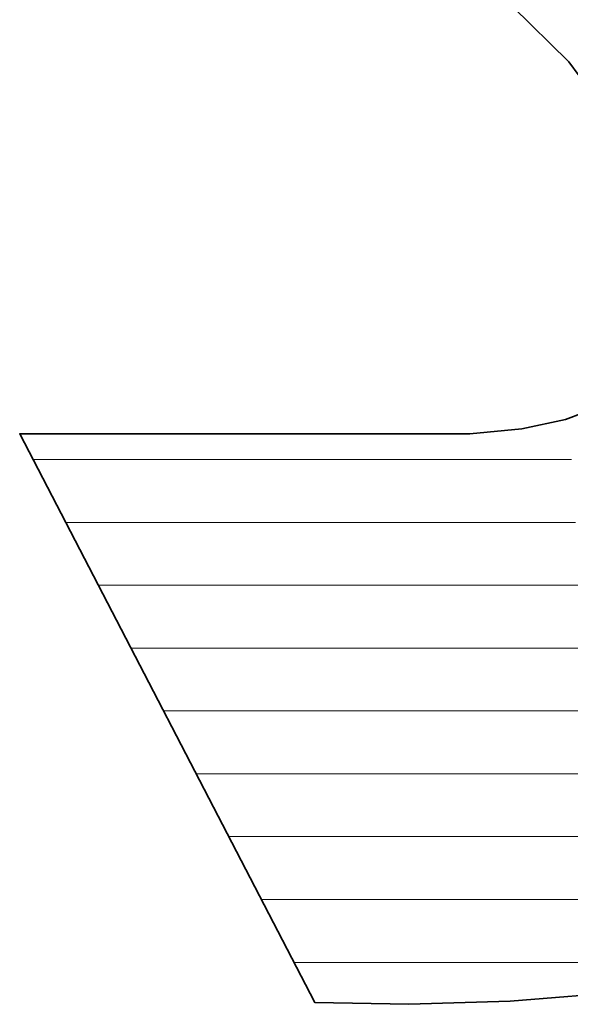
# Model space of a CAD drawing. Units: millimetres. Extents: x 0 to 8910, y 0 to 6300.
# Drawn here: x 6177 to 6223, y 254 to 336 of the extents above; entities that cross this region are included whole.
import ezdxf

# ---------------------------------------------------------------- set-up
doc = ezdxf.new("R2010")
doc.units = ezdxf.units.MM
doc.header["$MEASUREMENT"] = 0
doc.layers.add('(1) Shape lines', color=7, linetype='Continuous', lineweight=35)
doc.layers.add('(9) Sheet', color=7, linetype='Continuous', lineweight=35)

# ---------------------------------------------------------------- blocks, each defined once
blk = doc.blocks.new('HATCH_8_30307b38-9290-4298-9868-cf7defdf5d01')
at = {"layer": '(1) Shape lines', "color": 0, "lineweight": 9}
blk.add_line((6180.88, 299.25), (6178.366, 299.25), dxfattribs=at)
blk = doc.blocks.new('HATCH_11_22e08795-fc7d-4e98-915b-2c432c4a9e22')
at = {"layer": '(1) Shape lines', "color": 0, "lineweight": 9}
for p, q in [((6181.321, 299.25), (6180.88, 299.25)), ((6182.392, 294), (6181.088, 294))]:
    blk.add_line(p, q, dxfattribs=at)
blk = doc.blocks.new('HATCH_12_86053605-8831-4ee4-9b2f-3b27a719d236')
at = {"layer": '(1) Shape lines', "color": 0, "lineweight": 9}
for p, q in [((6183.239, 299.25), (6181.321, 299.25)), ((6183.239, 294), (6182.392, 294))]:
    blk.add_line(p, q, dxfattribs=at)
blk = doc.blocks.new('HATCH_15_f941cf0c-aeb2-4f94-a6e7-09bb97fc3293')
at = {"layer": '(1) Shape lines', "color": 0, "lineweight": 9}
for p, q in [((6183.344, 299.25), (6183.239, 299.25)), ((6183.6, 294), (6183.239, 294)), ((6183.856, 288.75), (6183.81, 288.75))]:
    blk.add_line(p, q, dxfattribs=at)
blk = doc.blocks.new('HATCH_16_d00bee9e-291e-4ad7-9688-03407b7c4c05')
at = {"layer": '(1) Shape lines', "color": 0, "lineweight": 9}
for p, q in [((6183.861, 299.25), (6183.344, 299.25)), ((6183.861, 294), (6183.6, 294)), ((6183.861, 288.75), (6183.856, 288.75))]:
    blk.add_line(p, q, dxfattribs=at)
blk = doc.blocks.new('HATCH_20_aa3f5e19-5662-40ef-973b-cdd59f72ad76')
at = {"layer": '(1) Shape lines', "color": 0, "lineweight": 9}
for p, q in [((6183.919, 299.25), (6183.861, 299.25)), ((6184.059, 294), (6183.861, 294)), ((6184.198, 288.75), (6183.861, 288.75))]:
    blk.add_line(p, q, dxfattribs=at)
blk = doc.blocks.new('HATCH_21_dea39667-445d-485f-98e4-8d5961dd6965')
at = {"layer": '(1) Shape lines', "color": 0, "lineweight": 9}
for p, q in [((6184.219, 299.25), (6183.919, 299.25)), ((6184.219, 294), (6184.059, 294)), ((6184.219, 288.75), (6184.198, 288.75))]:
    blk.add_line(p, q, dxfattribs=at)
blk = doc.blocks.new('HATCH_26_5ba00794-94b8-4f2e-bbd9-4dbdb33ce31c')
at = {"layer": '(1) Shape lines', "color": 0, "lineweight": 9}
for p, q in [((6184.44, 299.25), (6184.219, 299.25)), ((6184.975, 294), (6184.219, 294)), ((6185.51, 288.75), (6184.219, 288.75))]:
    blk.add_line(p, q, dxfattribs=at)
blk = doc.blocks.new('HATCH_27_c4bc6a88-3576-4918-980a-5663c9849762')
at = {"layer": '(1) Shape lines', "color": 0, "lineweight": 9}
for p, q in [((6185.927, 299.25), (6184.44, 299.25)), ((6185.927, 294), (6184.975, 294)), ((6185.927, 288.75), (6185.51, 288.75))]:
    blk.add_line(p, q, dxfattribs=at)
blk = doc.blocks.new('HATCH_32_1cd0aeba-10e5-4f2c-9542-c83357e04174')
at = {"layer": '(1) Shape lines', "color": 0, "lineweight": 9}
for p, q in [((6186.046, 299.25), (6185.927, 299.25)), ((6186.337, 294), (6185.927, 294)), ((6186.627, 288.75), (6185.927, 288.75)), ((6186.918, 283.5), (6186.531, 283.5))]:
    blk.add_line(p, q, dxfattribs=at)
blk = doc.blocks.new('HATCH_33_698a010b-45f9-4021-b758-fc6d45e0ba55')
at = {"layer": '(1) Shape lines', "color": 0, "lineweight": 9}
for p, q in [((6186.964, 299.25), (6186.046, 299.25)), ((6186.964, 294), (6186.337, 294)), ((6186.964, 288.75), (6186.627, 288.75)), ((6186.964, 283.5), (6186.918, 283.5))]:
    blk.add_line(p, q, dxfattribs=at)
blk = doc.blocks.new('HATCH_38_266be25e-ab36-48d7-9f7c-ae99d091e246')
at = {"layer": '(1) Shape lines', "color": 0, "lineweight": 9}
for p, q in [((6187.179, 299.25), (6186.964, 299.25)), ((6187.702, 294), (6186.964, 294)), ((6188.225, 288.75), (6186.964, 288.75)), ((6188.748, 283.5), (6186.964, 283.5)), ((6189.27, 278.25), (6189.253, 278.25))]:
    blk.add_line(p, q, dxfattribs=at)
blk = doc.blocks.new('HATCH_39_166f276d-d9b9-41ad-b278-d40d215a4919')
at = {"layer": '(1) Shape lines', "color": 0, "lineweight": 9}
for p, q in [((6189.274, 299.25), (6187.179, 299.25)), ((6189.274, 294), (6187.702, 294)), ((6189.274, 288.75), (6188.225, 288.75)), ((6189.274, 283.5), (6188.748, 283.5)), ((6189.274, 278.25), (6189.27, 278.25))]:
    blk.add_line(p, q, dxfattribs=at)
blk = doc.blocks.new('HATCH_44_e13e7bbf-6cf9-42bc-a66b-05a699e4f04b')
at = {"layer": '(1) Shape lines', "color": 0, "lineweight": 9}
for p, q in [((6189.355, 299.25), (6189.274, 299.25)), ((6189.552, 294), (6189.274, 294)), ((6189.748, 288.75), (6189.274, 288.75)), ((6189.944, 283.5), (6189.274, 283.5)), ((6190.14, 278.25), (6189.274, 278.25))]:
    blk.add_line(p, q, dxfattribs=at)
blk = doc.blocks.new('HATCH_45_b9eafe18-755c-4263-8b37-16c90e6e7022')
at = {"layer": '(1) Shape lines', "color": 0, "lineweight": 9}
for p, q in [((6190.209, 299.25), (6189.355, 299.25)), ((6190.209, 294), (6189.552, 294)), ((6190.209, 288.75), (6189.748, 288.75)), ((6190.209, 283.5), (6189.944, 283.5)), ((6190.209, 278.25), (6190.14, 278.25))]:
    blk.add_line(p, q, dxfattribs=at)
blk = doc.blocks.new('HATCH_50_e09d5438-9bf0-41d8-873c-e0ee5064f269')
at = {"layer": '(1) Shape lines', "color": 0, "lineweight": 9}
for p, q in [((6190.285, 299.25), (6190.209, 299.25)), ((6190.468, 294), (6190.209, 294)), ((6190.651, 288.75), (6190.209, 288.75)), ((6190.835, 283.5), (6190.209, 283.5)), ((6191.018, 278.25), (6190.209, 278.25))]:
    blk.add_line(p, q, dxfattribs=at)
blk = doc.blocks.new('HATCH_51_a2d64797-2c48-4df0-a3d8-2e2482861524')
at = {"layer": '(1) Shape lines', "color": 0, "lineweight": 9}
for p, q in [((6191.146, 299.25), (6190.285, 299.25)), ((6191.146, 294), (6190.468, 294)), ((6191.146, 288.75), (6190.651, 288.75)), ((6191.146, 283.5), (6190.835, 283.5)), ((6191.146, 278.25), (6191.018, 278.25))]:
    blk.add_line(p, q, dxfattribs=at)
blk = doc.blocks.new('HATCH_56_5689d75e-aba2-48ba-a162-c231ab420cc7')
at = {"layer": '(1) Shape lines', "color": 0, "lineweight": 9}
for p, q in [((6191.155, 299.25), (6191.146, 299.25)), ((6191.179, 294), (6191.146, 294)), ((6191.203, 288.75), (6191.146, 288.75)), ((6191.227, 283.5), (6191.146, 283.5)), ((6191.251, 278.25), (6191.146, 278.25))]:
    blk.add_line(p, q, dxfattribs=at)
blk = doc.blocks.new('HATCH_57_40ef4d41-e52d-4989-a7ce-a23b3be2fac3')
at = {"layer": '(1) Shape lines', "color": 0, "lineweight": 9}
for p, q in [((6191.269, 299.25), (6191.155, 299.25)), ((6191.269, 294), (6191.179, 294)), ((6191.269, 288.75), (6191.203, 288.75)), ((6191.269, 283.5), (6191.227, 283.5)), ((6191.269, 278.25), (6191.251, 278.25))]:
    blk.add_line(p, q, dxfattribs=at)
blk = doc.blocks.new('HATCH_62_acdbbf3d-bb94-46dc-ac75-abfddde0f80f')
at = {"layer": '(1) Shape lines', "color": 0, "lineweight": 9}
for p, q in [((6191.437, 299.25), (6191.269, 299.25)), ((6191.845, 294), (6191.269, 294)), ((6192.254, 288.75), (6191.269, 288.75)), ((6192.662, 283.5), (6191.269, 283.5)), ((6193.07, 278.25), (6191.269, 278.25)), ((6193.478, 273), (6191.975, 273))]:
    blk.add_line(p, q, dxfattribs=at)
blk = doc.blocks.new('HATCH_63_bdc76eaa-a906-4f21-88f6-7c662a4c29fa')
at = {"layer": '(1) Shape lines', "color": 0, "lineweight": 9}
for p, q in [((6193.744, 299.25), (6191.437, 299.25)), ((6193.744, 294), (6191.845, 294)), ((6193.744, 288.75), (6192.254, 288.75)), ((6193.744, 283.5), (6192.662, 283.5)), ((6193.744, 278.25), (6193.07, 278.25)), ((6193.744, 273), (6193.478, 273))]:
    blk.add_line(p, q, dxfattribs=at)
blk = doc.blocks.new('HATCH_68_30af88fe-e418-4368-b8cd-45e6190b04d3')
at = {"layer": '(1) Shape lines', "color": 0, "lineweight": 9}
for p, q in [((6193.754, 299.25), (6193.744, 299.25)), ((6193.78, 294), (6193.744, 294)), ((6193.806, 288.75), (6193.744, 288.75)), ((6193.832, 283.5), (6193.744, 283.5)), ((6193.858, 278.25), (6193.744, 278.25)), ((6193.884, 273), (6193.744, 273))]:
    blk.add_line(p, q, dxfattribs=at)
blk = doc.blocks.new('HATCH_69_156ae031-3b4f-488c-b8ba-a9d7c7be1702')
at = {"layer": '(1) Shape lines', "color": 0, "lineweight": 9}
for p, q in [((6193.902, 299.25), (6193.754, 299.25)), ((6193.902, 294), (6193.78, 294)), ((6193.902, 288.75), (6193.806, 288.75)), ((6193.902, 283.5), (6193.832, 283.5)), ((6193.902, 278.25), (6193.858, 278.25)), ((6193.902, 273), (6193.884, 273))]:
    blk.add_line(p, q, dxfattribs=at)
blk = doc.blocks.new('HATCH_74_c91672e0-92f6-446a-897b-f0337636de5e')
at = {"layer": '(1) Shape lines', "color": 0, "lineweight": 9}
for p, q in [((6193.932, 299.25), (6193.902, 299.25)), ((6194.004, 294), (6193.902, 294)), ((6194.077, 288.75), (6193.902, 288.75)), ((6194.149, 283.5), (6193.902, 283.5)), ((6194.222, 278.25), (6193.902, 278.25)), ((6194.294, 273), (6193.902, 273))]:
    blk.add_line(p, q, dxfattribs=at)
blk = doc.blocks.new('HATCH_75_9598f017-f082-4326-a03b-2df9c9b31a83')
at = {"layer": '(1) Shape lines', "color": 0, "lineweight": 9}
for p, q in [((6194.358, 299.25), (6193.932, 299.25)), ((6194.358, 294), (6194.004, 294)), ((6194.358, 288.75), (6194.077, 288.75)), ((6194.358, 283.5), (6194.149, 283.5)), ((6194.358, 278.25), (6194.222, 278.25)), ((6194.358, 273), (6194.294, 273))]:
    blk.add_line(p, q, dxfattribs=at)
blk = doc.blocks.new('HATCH_80_74914485-4cf5-4d71-bf16-c3d2c1214947')
at = {"layer": '(1) Shape lines', "color": 0, "lineweight": 9}
for p, q in [((6194.604, 299.25), (6194.358, 299.25)), ((6195.202, 294), (6194.358, 294)), ((6195.8, 288.75), (6194.358, 288.75)), ((6196.397, 283.5), (6194.358, 283.5)), ((6196.995, 278.25), (6194.358, 278.25)), ((6197.593, 273), (6194.358, 273)), ((6198.191, 267.75), (6194.696, 267.75)), ((6198.789, 262.5), (6197.418, 262.5))]:
    blk.add_line(p, q, dxfattribs=at)
blk = doc.blocks.new('HATCH_81_89507e82-ce3b-4ffd-a754-5672faef2afc')
at = {"layer": '(1) Shape lines', "color": 0, "lineweight": 9}
for p, q in [((6199.174, 299.25), (6194.604, 299.25)), ((6199.174, 294), (6195.202, 294)), ((6199.174, 288.75), (6195.8, 288.75)), ((6199.174, 283.5), (6196.397, 283.5)), ((6199.174, 278.25), (6196.995, 278.25)), ((6199.174, 273), (6197.593, 273)), ((6199.174, 267.75), (6198.191, 267.75)), ((6199.174, 262.5), (6198.789, 262.5))]:
    blk.add_line(p, q, dxfattribs=at)
blk = doc.blocks.new('HATCH_86_74dc0473-678e-4d86-a1e3-c4673e5c63ff')
at = {"layer": '(1) Shape lines', "color": 0, "lineweight": 9}
for p, q in [((6199.238, 299.25), (6199.174, 299.25)), ((6199.394, 294), (6199.174, 294)), ((6199.55, 288.75), (6199.174, 288.75)), ((6199.705, 283.5), (6199.174, 283.5)), ((6199.861, 278.25), (6199.174, 278.25)), ((6200.016, 273), (6199.174, 273)), ((6200.172, 267.75), (6199.174, 267.75)), ((6200.327, 262.5), (6199.174, 262.5)), ((6200.483, 257.25), (6200.14, 257.25))]:
    blk.add_line(p, q, dxfattribs=at)
blk = doc.blocks.new('HATCH_87_f200a645-4d2e-406a-9bd9-65f0fac221de')
at = {"layer": '(1) Shape lines', "color": 0, "lineweight": 9}
for p, q in [((6200.504, 299.25), (6199.238, 299.25)), ((6200.504, 294), (6199.394, 294)), ((6200.504, 288.75), (6199.55, 288.75)), ((6200.504, 283.5), (6199.705, 283.5)), ((6200.504, 278.25), (6199.861, 278.25)), ((6200.504, 273), (6200.016, 273)), ((6200.504, 267.75), (6200.172, 267.75)), ((6200.504, 262.5), (6200.327, 262.5)), ((6200.504, 257.25), (6200.483, 257.25))]:
    blk.add_line(p, q, dxfattribs=at)
blk = doc.blocks.new('HATCH_94_2e7f2b7c-0c36-4fd6-9ca3-f9afc364a057')
at = {"layer": '(1) Shape lines', "color": 0, "lineweight": 9}
for p, q in [((6200.521, 299.25), (6200.504, 299.25)), ((6200.563, 294), (6200.504, 294)), ((6200.605, 288.75), (6200.504, 288.75)), ((6200.647, 283.5), (6200.504, 283.5)), ((6200.689, 278.25), (6200.504, 278.25)), ((6200.732, 273), (6200.504, 273)), ((6200.774, 267.75), (6200.504, 267.75)), ((6200.816, 262.5), (6200.504, 262.5)), ((6200.858, 257.25), (6200.504, 257.25))]:
    blk.add_line(p, q, dxfattribs=at)
blk = doc.blocks.new('HATCH_95_0db49123-f093-419b-a5cd-294ab080ced9')
at = {"layer": '(1) Shape lines', "color": 0, "lineweight": 9}
for p, q in [((6200.869, 299.25), (6200.521, 299.25)), ((6200.869, 294), (6200.563, 294)), ((6200.869, 288.75), (6200.605, 288.75)), ((6200.869, 283.5), (6200.647, 283.5)), ((6200.869, 278.25), (6200.689, 278.25)), ((6200.869, 273), (6200.732, 273)), ((6200.869, 267.75), (6200.774, 267.75)), ((6200.869, 262.5), (6200.816, 262.5)), ((6200.869, 257.25), (6200.858, 257.25))]:
    blk.add_line(p, q, dxfattribs=at)
blk = doc.blocks.new('HATCH_102_afd66939-22ac-4800-8474-80c483126ecf')
at = {"layer": '(1) Shape lines', "color": 0, "lineweight": 9}
for p, q in [((6200.911, 299.25), (6200.869, 299.25)), ((6201.013, 294), (6200.869, 294)), ((6201.115, 288.75), (6200.869, 288.75)), ((6201.217, 283.5), (6200.869, 283.5)), ((6201.319, 278.25), (6200.869, 278.25)), ((6201.421, 273), (6200.869, 273)), ((6201.522, 267.75), (6200.869, 267.75)), ((6201.624, 262.5), (6200.869, 262.5)), ((6201.726, 257.25), (6200.869, 257.25))]:
    blk.add_line(p, q, dxfattribs=at)
blk = doc.blocks.new('HATCH_103_69d8a5f3-dece-4987-9aef-dc36522e3b99')
at = {"layer": '(1) Shape lines', "color": 0, "lineweight": 9}
for p, q in [((6201.788, 299.25), (6200.911, 299.25)), ((6201.788, 294), (6201.013, 294)), ((6201.788, 288.75), (6201.115, 288.75)), ((6201.788, 283.5), (6201.217, 283.5)), ((6201.788, 278.25), (6201.319, 278.25)), ((6201.788, 273), (6201.421, 273)), ((6201.788, 267.75), (6201.522, 267.75)), ((6201.788, 262.5), (6201.624, 262.5)), ((6201.788, 257.25), (6201.726, 257.25))]:
    blk.add_line(p, q, dxfattribs=at)
blk = doc.blocks.new('HATCH_110_c4eb62c5-5556-4f4a-9885-d56c755d6af3')
at = {"layer": '(1) Shape lines', "color": 0, "lineweight": 9}
for p, q in [((6201.792, 299.25), (6201.788, 299.25)), ((6201.803, 294), (6201.788, 294)), ((6201.813, 288.75), (6201.788, 288.75)), ((6201.823, 283.5), (6201.788, 283.5)), ((6201.834, 278.25), (6201.788, 278.25)), ((6201.844, 273), (6201.788, 273)), ((6201.854, 267.75), (6201.788, 267.75)), ((6201.865, 262.5), (6201.788, 262.5)), ((6201.875, 257.25), (6201.788, 257.25))]:
    blk.add_line(p, q, dxfattribs=at)
blk = doc.blocks.new('HATCH_111_c3df796a-bfa5-43aa-aafa-b203b47cb08c')
at = {"layer": '(1) Shape lines', "color": 0, "lineweight": 9}
for p, q in [((6201.882, 299.25), (6201.792, 299.25)), ((6201.882, 294), (6201.803, 294)), ((6201.882, 288.75), (6201.813, 288.75)), ((6201.882, 283.5), (6201.823, 283.5)), ((6201.882, 278.25), (6201.834, 278.25)), ((6201.882, 273), (6201.844, 273)), ((6201.882, 267.75), (6201.854, 267.75)), ((6201.882, 262.5), (6201.865, 262.5)), ((6201.882, 257.25), (6201.875, 257.25))]:
    blk.add_line(p, q, dxfattribs=at)
blk = doc.blocks.new('HATCH_118_510e7122-eeb6-4f64-a137-7180b273c7cf')
at = {"layer": '(1) Shape lines', "color": 0, "lineweight": 9}
for p, q in [((6201.991, 299.25), (6201.882, 299.25)), ((6202.256, 294), (6201.882, 294)), ((6202.522, 288.75), (6201.882, 288.75)), ((6202.787, 283.5), (6201.882, 283.5)), ((6203.052, 278.25), (6201.882, 278.25)), ((6203.317, 273), (6201.882, 273)), ((6203.582, 267.75), (6201.882, 267.75)), ((6203.847, 262.5), (6201.882, 262.5)), ((6204.112, 257.25), (6201.882, 257.25))]:
    blk.add_line(p, q, dxfattribs=at)
blk = doc.blocks.new('HATCH_119_7d85923a-9f92-4d33-954f-1212daba0652')
at = {"layer": '(1) Shape lines', "color": 0, "lineweight": 9}
for p, q in [((6204.284, 299.25), (6201.991, 299.25)), ((6204.284, 294), (6202.256, 294)), ((6204.284, 288.75), (6202.522, 288.75)), ((6204.284, 283.5), (6202.787, 283.5)), ((6204.284, 278.25), (6203.052, 278.25)), ((6204.284, 273), (6203.317, 273)), ((6204.284, 267.75), (6203.582, 267.75)), ((6204.284, 262.5), (6203.847, 262.5)), ((6204.284, 257.25), (6204.112, 257.25))]:
    blk.add_line(p, q, dxfattribs=at)
blk = doc.blocks.new('HATCH_126_eef08281-98c2-48f0-87ad-bd737fd612db')
at = {"layer": '(1) Shape lines', "color": 0, "lineweight": 9}
for p, q in [((6204.335, 299.25), (6204.284, 299.25)), ((6204.459, 294), (6204.284, 294)), ((6204.583, 288.75), (6204.284, 288.75)), ((6204.706, 283.5), (6204.284, 283.5)), ((6204.83, 278.25), (6204.284, 278.25)), ((6204.954, 273), (6204.284, 273)), ((6205.077, 267.75), (6204.284, 267.75)), ((6205.201, 262.5), (6204.284, 262.5)), ((6205.325, 257.25), (6204.284, 257.25))]:
    blk.add_line(p, q, dxfattribs=at)
blk = doc.blocks.new('HATCH_127_af935037-bd2e-49d6-87ba-5895f396dc61')
at = {"layer": '(1) Shape lines', "color": 0, "lineweight": 9}
for p, q in [((6205.405, 299.25), (6204.335, 299.25)), ((6205.405, 294), (6204.459, 294)), ((6205.405, 288.75), (6204.583, 288.75)), ((6205.405, 283.5), (6204.706, 283.5)), ((6205.405, 278.25), (6204.83, 278.25)), ((6205.405, 273), (6204.954, 273)), ((6205.405, 267.75), (6205.077, 267.75)), ((6205.405, 262.5), (6205.201, 262.5)), ((6205.405, 257.25), (6205.325, 257.25))]:
    blk.add_line(p, q, dxfattribs=at)
blk = doc.blocks.new('HATCH_134_802ff330-0fea-4882-bfa5-10588a9baa01')
at = {"layer": '(1) Shape lines', "color": 0, "lineweight": 9}
for p, q in [((6205.601, 299.25), (6205.405, 299.25)), ((6206.076, 294), (6205.405, 294)), ((6206.552, 288.75), (6205.405, 288.75)), ((6207.027, 283.5), (6205.405, 283.5)), ((6207.502, 278.25), (6205.405, 278.25)), ((6207.977, 273), (6205.405, 273)), ((6208.453, 267.75), (6205.405, 267.75)), ((6208.928, 262.5), (6205.405, 262.5)), ((6209.403, 257.25), (6205.405, 257.25))]:
    blk.add_line(p, q, dxfattribs=at)
blk = doc.blocks.new('HATCH_135_d95487cd-fe90-48cc-ac0a-d5d1aa08a53e')
at = {"layer": '(1) Shape lines', "color": 0, "lineweight": 9}
for p, q in [((6209.721, 299.25), (6205.601, 299.25)), ((6209.721, 294), (6206.076, 294)), ((6209.721, 288.75), (6206.552, 288.75)), ((6209.721, 283.5), (6207.027, 283.5)), ((6209.721, 278.25), (6207.502, 278.25)), ((6209.721, 273), (6207.977, 273)), ((6209.721, 267.75), (6208.453, 267.75)), ((6209.721, 262.5), (6208.928, 262.5)), ((6209.721, 257.25), (6209.403, 257.25))]:
    blk.add_line(p, q, dxfattribs=at)
blk = doc.blocks.new('HATCH_141_ac07141e-ddb4-4faa-aa9c-e32af99ee0a0')
at = {"layer": '(1) Shape lines', "color": 0, "lineweight": 9}
for p, q in [((6209.821, 299.25), (6209.721, 299.25)), ((6210.066, 294), (6209.721, 294)), ((6210.311, 288.75), (6209.721, 288.75)), ((6210.556, 283.5), (6209.721, 283.5)), ((6210.801, 278.25), (6209.721, 278.25)), ((6211.046, 273), (6209.721, 273)), ((6211.291, 267.75), (6209.721, 267.75)), ((6211.536, 262.5), (6209.721, 262.5)), ((6211.781, 257.25), (6209.721, 257.25))]:
    blk.add_line(p, q, dxfattribs=at)
blk = doc.blocks.new('HATCH_142_85c626a1-75fb-467d-90bb-adc4d974ff5a')
at = {"layer": '(1) Shape lines', "color": 0, "lineweight": 9}
for p, q in [((6211.938, 299.25), (6209.821, 299.25)), ((6211.938, 294), (6210.066, 294)), ((6211.938, 288.75), (6210.311, 288.75)), ((6211.938, 283.5), (6210.556, 283.5)), ((6211.938, 278.25), (6210.801, 278.25)), ((6211.938, 273), (6211.046, 273)), ((6211.938, 267.75), (6211.291, 267.75)), ((6211.938, 262.5), (6211.536, 262.5)), ((6211.938, 257.25), (6211.781, 257.25))]:
    blk.add_line(p, q, dxfattribs=at)
blk = doc.blocks.new('HATCH_147_6dac408e-e63e-41a6-aec3-66cf6cc39749')
at = {"layer": '(1) Shape lines', "color": 0, "lineweight": 9}
for p, q in [((6211.994, 299.25), (6211.938, 299.25)), ((6212.129, 294), (6211.938, 294)), ((6212.264, 288.75), (6211.938, 288.75)), ((6212.399, 283.5), (6211.938, 283.5)), ((6212.535, 278.25), (6211.938, 278.25)), ((6212.67, 273), (6211.938, 273)), ((6212.805, 267.75), (6211.938, 267.75)), ((6212.94, 262.5), (6211.938, 262.5)), ((6213.075, 257.25), (6211.938, 257.25))]:
    blk.add_line(p, q, dxfattribs=at)
blk = doc.blocks.new('HATCH_148_3aaff88a-dda7-402a-aef5-7d77aa49dd7f')
at = {"layer": '(1) Shape lines', "color": 0, "lineweight": 9}
for p, q in [((6213.16, 299.25), (6211.994, 299.25)), ((6213.16, 294), (6212.129, 294)), ((6213.16, 288.75), (6212.264, 288.75)), ((6213.16, 283.5), (6212.399, 283.5)), ((6213.16, 278.25), (6212.535, 278.25)), ((6213.16, 273), (6212.67, 273)), ((6213.16, 267.75), (6212.805, 267.75)), ((6213.16, 262.5), (6212.94, 262.5)), ((6213.16, 257.25), (6213.075, 257.25))]:
    blk.add_line(p, q, dxfattribs=at)
blk = doc.blocks.new('HATCH_152_af093575-7ade-4b1e-b9bb-4bc6dc2cf4f3')
at = {"layer": '(1) Shape lines', "color": 0, "lineweight": 9}
for p, q in [((6213.169, 299.25), (6213.16, 299.25)), ((6213.189, 294), (6213.16, 294)), ((6213.21, 288.75), (6213.16, 288.75)), ((6213.23, 283.5), (6213.16, 283.5)), ((6213.251, 278.25), (6213.16, 278.25)), ((6213.271, 273), (6213.16, 273)), ((6213.292, 267.75), (6213.16, 267.75)), ((6213.312, 262.5), (6213.16, 262.5)), ((6213.332, 257.25), (6213.16, 257.25))]:
    blk.add_line(p, q, dxfattribs=at)
blk = doc.blocks.new('HATCH_153_9b5383b2-dd7b-4af4-bf27-b87b4f7d74c3')
at = {"layer": '(1) Shape lines', "color": 0, "lineweight": 9}
for p, q in [((6213.345, 299.25), (6213.169, 299.25)), ((6213.345, 294), (6213.189, 294)), ((6213.345, 288.75), (6213.21, 288.75)), ((6213.345, 283.5), (6213.23, 283.5)), ((6213.345, 278.25), (6213.251, 278.25)), ((6213.345, 273), (6213.271, 273)), ((6213.345, 267.75), (6213.292, 267.75)), ((6213.345, 262.5), (6213.312, 262.5)), ((6213.345, 257.25), (6213.332, 257.25))]:
    blk.add_line(p, q, dxfattribs=at)
blk = doc.blocks.new('HATCH_156_1a19e694-f94b-48a7-a939-8a13cfbd4571')
at = {"layer": '(1) Shape lines', "color": 0, "lineweight": 9}
for p, q in [((6213.413, 299.25), (6213.345, 299.25)), ((6213.577, 294), (6213.345, 294)), ((6213.742, 288.75), (6213.345, 288.75)), ((6213.906, 283.5), (6213.345, 283.5)), ((6214.071, 278.25), (6213.345, 278.25)), ((6214.235, 273), (6213.345, 273)), ((6214.399, 267.75), (6213.345, 267.75)), ((6214.564, 262.5), (6213.345, 262.5)), ((6214.728, 257.25), (6213.345, 257.25))]:
    blk.add_line(p, q, dxfattribs=at)
blk = doc.blocks.new('HATCH_157_8284882e-54af-402f-a0fc-7b5a6acbaa86')
at = {"layer": '(1) Shape lines', "color": 0, "lineweight": 9}
for p, q in [((6214.828, 299.25), (6213.413, 299.25)), ((6214.828, 294), (6213.577, 294)), ((6214.828, 288.75), (6213.742, 288.75)), ((6214.828, 283.5), (6213.906, 283.5)), ((6214.828, 278.25), (6214.071, 278.25)), ((6214.828, 273), (6214.235, 273)), ((6214.828, 267.75), (6214.399, 267.75)), ((6214.828, 262.5), (6214.564, 262.5)), ((6214.828, 257.25), (6214.728, 257.25))]:
    blk.add_line(p, q, dxfattribs=at)
blk = doc.blocks.new('HATCH_160_47358c8a-62a9-4b33-8983-71f6e37d35a5')
at = {"layer": '(1) Shape lines', "color": 0, "lineweight": 9}
for p, q in [((6215.139, 299.25), (6214.828, 299.25)), ((6215.892, 294), (6214.828, 294)), ((6216.645, 288.75), (6214.828, 288.75)), ((6217.398, 283.5), (6214.828, 283.5)), ((6218.152, 278.25), (6214.828, 278.25)), ((6218.905, 273), (6214.828, 273)), ((6219.658, 267.75), (6214.828, 267.75)), ((6220.411, 262.5), (6214.828, 262.5)), ((6221.164, 257.25), (6214.828, 257.25))]:
    blk.add_line(p, q, dxfattribs=at)
blk = doc.blocks.new('HATCH_161_39d25654-b3fc-4670-b2cf-286a039c5c98')
at = {"layer": '(1) Shape lines', "color": 0, "lineweight": 9}
for p, q in [((6221.568, 299.25), (6215.139, 299.25)), ((6221.568, 294), (6215.892, 294)), ((6221.568, 288.75), (6216.645, 288.75)), ((6221.568, 283.5), (6217.398, 283.5)), ((6221.568, 278.25), (6218.152, 278.25)), ((6221.568, 273), (6218.905, 273)), ((6221.568, 267.75), (6219.658, 267.75)), ((6221.568, 262.5), (6220.411, 262.5)), ((6221.568, 257.25), (6221.164, 257.25))]:
    blk.add_line(p, q, dxfattribs=at)
blk = doc.blocks.new('HATCH_164_1b0dc1b6-d11b-4fb6-9ebd-ffe7e73cc9aa')
at = {"layer": '(1) Shape lines', "color": 0, "lineweight": 9}
for p, q in [((6221.649, 299.25), (6221.568, 299.25)), ((6221.783, 294), (6221.568, 294)), ((6221.918, 288.75), (6221.568, 288.75)), ((6222.052, 283.5), (6221.568, 283.5)), ((6222.187, 278.25), (6221.568, 278.25)), ((6222.321, 273), (6221.568, 273)), ((6222.456, 267.75), (6221.568, 267.75)), ((6222.59, 262.5), (6221.568, 262.5)), ((6222.725, 257.25), (6221.568, 257.25))]:
    blk.add_line(p, q, dxfattribs=at)
blk = doc.blocks.new('HATCH_165_de09163c-e81a-4c33-b672-9b4eb4b01220')
at = {"layer": '(1) Shape lines', "color": 0, "lineweight": 9}
for p, q in [((6222.795, 299.25), (6221.649, 299.25)), ((6222.795, 294), (6221.783, 294)), ((6222.795, 288.75), (6221.918, 288.75)), ((6222.795, 283.5), (6222.052, 283.5)), ((6222.795, 278.25), (6222.187, 278.25)), ((6222.795, 273), (6222.321, 273)), ((6222.795, 267.75), (6222.456, 267.75)), ((6222.795, 262.5), (6222.59, 262.5)), ((6222.795, 257.25), (6222.725, 257.25))]:
    blk.add_line(p, q, dxfattribs=at)
blk = doc.blocks.new('HATCH_168_029add17-fad3-480c-bcd9-5dd0c41cccb5')
at = {"layer": '(1) Shape lines', "color": 0, "lineweight": 9}
for p, q in [((6222.816, 299.25), (6222.795, 299.25)), ((6222.848, 294), (6222.795, 294)), ((6222.881, 288.75), (6222.795, 288.75)), ((6222.914, 283.5), (6222.795, 283.5)), ((6222.946, 278.25), (6222.795, 278.25)), ((6222.979, 273), (6222.795, 273)), ((6223.012, 267.75), (6222.795, 267.75)), ((6223.044, 262.5), (6222.795, 262.5)), ((6223.077, 257.25), (6222.795, 257.25))]:
    blk.add_line(p, q, dxfattribs=at)
blk = doc.blocks.new('HATCH_169_d925001e-390f-41f7-ac01-1ae77df65131')
at = {"layer": '(1) Shape lines', "color": 0, "lineweight": 9}
for p, q in [((6223.094, 299.25), (6222.816, 299.25)), ((6223.094, 294), (6222.848, 294)), ((6223.094, 288.75), (6222.881, 288.75)), ((6223.094, 283.5), (6222.914, 283.5)), ((6223.094, 278.25), (6222.946, 278.25)), ((6223.094, 273), (6222.979, 273)), ((6223.094, 267.75), (6223.012, 267.75)), ((6223.094, 262.5), (6223.044, 262.5)), ((6223.094, 257.25), (6223.077, 257.25))]:
    blk.add_line(p, q, dxfattribs=at)
blk = doc.blocks.new('HATCH_172_62aaa38c-ee03-44f1-85f9-8862e2d31d71')
at = {"layer": '(1) Shape lines', "color": 0, "lineweight": 9}
for p, q in [((6223.316, 299.25), (6223.094, 299.25)), ((6223.649, 294), (6223.094, 294)), ((6223.982, 288.75), (6223.094, 288.75)), ((6224.314, 283.5), (6223.094, 283.5)), ((6224.647, 278.25), (6223.094, 278.25)), ((6224.98, 273), (6223.094, 273)), ((6225.313, 267.75), (6223.094, 267.75)), ((6225.646, 262.5), (6223.094, 262.5)), ((6225.979, 257.25), (6223.094, 257.25))]:
    blk.add_line(p, q, dxfattribs=at)
blk = doc.blocks.new('GROUP_0_02805f11-b008-401e-a43f-748332b5d809')
at = {"layer": '(9) Sheet', "color": 7, "linetype": 'Continuous', "lineweight": 35, "ltscale": 15}
for points in [[(6204.284, 350.985), (6223.094, 332.476), (6226.522, 327.799)], [(6225.748, 303.709), (6222.795, 302.605), (6219.17, 301.829), (6214.828, 301.414), (6177.244, 301.414), (6201.882, 253.889), (6209.721, 253.744), (6218.191, 253.996), (6228.516, 254.848)]]:
    blk.add_lwpolyline(points, dxfattribs=at)
at = {"layer": '(1) Shape lines', "color": 154, "linetype": 'ByBlock'}
for name in ['HATCH_8_30307b38-9290-4298-9868-cf7defdf5d01', 'HATCH_11_22e08795-fc7d-4e98-915b-2c432c4a9e22', 'HATCH_12_86053605-8831-4ee4-9b2f-3b27a719d236', 'HATCH_15_f941cf0c-aeb2-4f94-a6e7-09bb97fc3293', 'HATCH_16_d00bee9e-291e-4ad7-9688-03407b7c4c05', 'HATCH_20_aa3f5e19-5662-40ef-973b-cdd59f72ad76', 'HATCH_21_dea39667-445d-485f-98e4-8d5961dd6965', 'HATCH_26_5ba00794-94b8-4f2e-bbd9-4dbdb33ce31c', 'HATCH_27_c4bc6a88-3576-4918-980a-5663c9849762', 'HATCH_32_1cd0aeba-10e5-4f2c-9542-c83357e04174', 'HATCH_33_698a010b-45f9-4021-b758-fc6d45e0ba55', 'HATCH_38_266be25e-ab36-48d7-9f7c-ae99d091e246', 'HATCH_39_166f276d-d9b9-41ad-b278-d40d215a4919', 'HATCH_44_e13e7bbf-6cf9-42bc-a66b-05a699e4f04b', 'HATCH_45_b9eafe18-755c-4263-8b37-16c90e6e7022', 'HATCH_50_e09d5438-9bf0-41d8-873c-e0ee5064f269', 'HATCH_51_a2d64797-2c48-4df0-a3d8-2e2482861524', 'HATCH_56_5689d75e-aba2-48ba-a162-c231ab420cc7', 'HATCH_57_40ef4d41-e52d-4989-a7ce-a23b3be2fac3', 'HATCH_62_acdbbf3d-bb94-46dc-ac75-abfddde0f80f', 'HATCH_63_bdc76eaa-a906-4f21-88f6-7c662a4c29fa', 'HATCH_68_30af88fe-e418-4368-b8cd-45e6190b04d3', 'HATCH_69_156ae031-3b4f-488c-b8ba-a9d7c7be1702', 'HATCH_74_c91672e0-92f6-446a-897b-f0337636de5e', 'HATCH_75_9598f017-f082-4326-a03b-2df9c9b31a83', 'HATCH_80_74914485-4cf5-4d71-bf16-c3d2c1214947', 'HATCH_81_89507e82-ce3b-4ffd-a754-5672faef2afc', 'HATCH_86_74dc0473-678e-4d86-a1e3-c4673e5c63ff', 'HATCH_87_f200a645-4d2e-406a-9bd9-65f0fac221de', 'HATCH_94_2e7f2b7c-0c36-4fd6-9ca3-f9afc364a057', 'HATCH_95_0db49123-f093-419b-a5cd-294ab080ced9', 'HATCH_102_afd66939-22ac-4800-8474-80c483126ecf', 'HATCH_103_69d8a5f3-dece-4987-9aef-dc36522e3b99', 'HATCH_110_c4eb62c5-5556-4f4a-9885-d56c755d6af3', 'HATCH_111_c3df796a-bfa5-43aa-aafa-b203b47cb08c', 'HATCH_118_510e7122-eeb6-4f64-a137-7180b273c7cf', 'HATCH_119_7d85923a-9f92-4d33-954f-1212daba0652', 'HATCH_126_eef08281-98c2-48f0-87ad-bd737fd612db', 'HATCH_127_af935037-bd2e-49d6-87ba-5895f396dc61', 'HATCH_134_802ff330-0fea-4882-bfa5-10588a9baa01', 'HATCH_135_d95487cd-fe90-48cc-ac0a-d5d1aa08a53e', 'HATCH_141_ac07141e-ddb4-4faa-aa9c-e32af99ee0a0', 'HATCH_142_85c626a1-75fb-467d-90bb-adc4d974ff5a', 'HATCH_147_6dac408e-e63e-41a6-aec3-66cf6cc39749', 'HATCH_148_3aaff88a-dda7-402a-aef5-7d77aa49dd7f', 'HATCH_152_af093575-7ade-4b1e-b9bb-4bc6dc2cf4f3', 'HATCH_153_9b5383b2-dd7b-4af4-bf27-b87b4f7d74c3', 'HATCH_156_1a19e694-f94b-48a7-a939-8a13cfbd4571', 'HATCH_157_8284882e-54af-402f-a0fc-7b5a6acbaa86', 'HATCH_160_47358c8a-62a9-4b33-8983-71f6e37d35a5', 'HATCH_161_39d25654-b3fc-4670-b2cf-286a039c5c98', 'HATCH_164_1b0dc1b6-d11b-4fb6-9ebd-ffe7e73cc9aa', 'HATCH_165_de09163c-e81a-4c33-b672-9b4eb4b01220', 'HATCH_168_029add17-fad3-480c-bcd9-5dd0c41cccb5', 'HATCH_169_d925001e-390f-41f7-ac01-1ae77df65131', 'HATCH_172_62aaa38c-ee03-44f1-85f9-8862e2d31d71']:
    blk.add_blockref(name, (0, 0), dxfattribs=at)

msp = doc.modelspace()

# ---------------------------------------------------------------- block references
at = {"color": 7, "linetype": 'ByBlock'}
msp.add_blockref('GROUP_0_02805f11-b008-401e-a43f-748332b5d809', (0, 0), dxfattribs=at)

doc.saveas('drawing.dxf')
